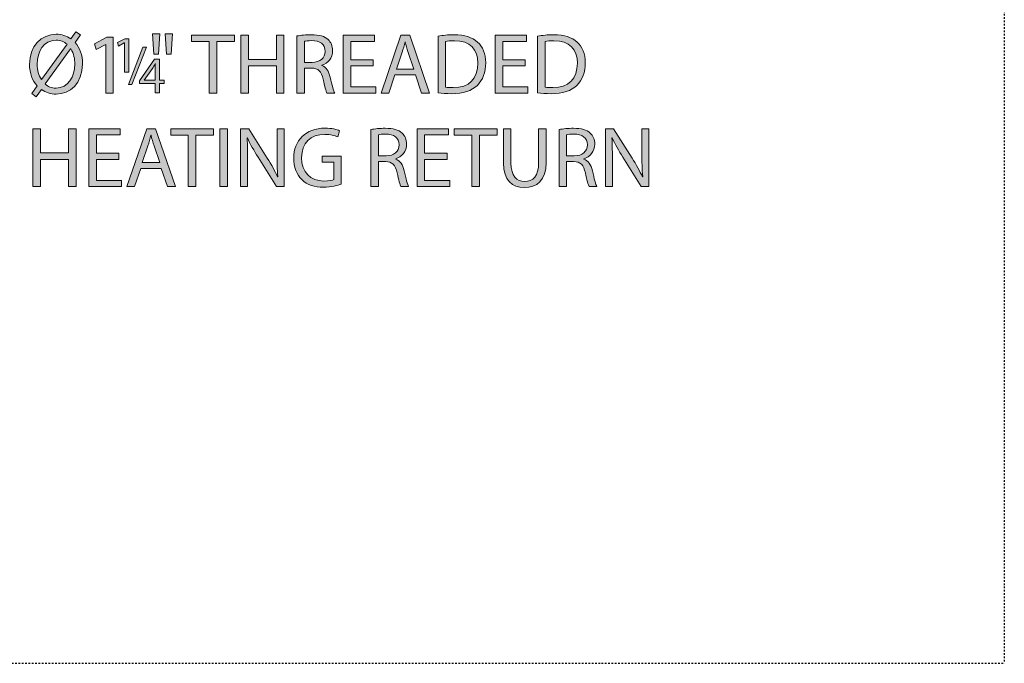
# Model space of a CAD drawing. Units: inches. Extents: x 37 to 258, y -205 to -6.
# Drawn here: x 198 to 258, y -148 to -110 of the extents above; entities that cross this region are included whole.
import ezdxf

# ---------------------------------------------------------------- set-up
doc = ezdxf.new("R2010")
doc.units = ezdxf.units.IN
doc.header["$MEASUREMENT"] = 0
doc.linetypes.add('AI-Linetype-2', pattern=[0.111396, 0.074264, -0.037132])
doc.linetypes.add('AI-Linetype-4', pattern=[0.111396, 0.074264, -0.037132])
doc.layers.add('Layer 1', color=7, linetype='Continuous')

# ---------------------------------------------------------------- blocks, each defined once
blk = doc.blocks.new('block 9')
at = {"layer": 'Layer 1', "color": 93, "linetype": 'AI-Linetype-2', "lineweight": 25, "true_color": 0x54b847}
blk.add_lwpolyline([(37.163, -148.367), (257.534, -148.367)], dxfattribs=at)
blk = doc.blocks.new('block 11')
at = {"layer": 'Layer 1', "color": 93, "linetype": 'AI-Linetype-4', "lineweight": 25, "true_color": 0x54b847}
blk.add_lwpolyline([(257.534, -31.163), (257.534, -148.367)], dxfattribs=at)
blk = doc.blocks.new('block 101')
at = {"layer": 'Layer 1', "true_color": 0x0078c1}
h = blk.add_hatch(color=144, dxfattribs=at)
h.dxf.hatch_style = 2
h.paths.add_polyline_path([(199.672, -116.256), (199.672, -117.711), (201.355, -117.711), (201.355, -116.256), (201.809, -116.256), (201.809, -119.735), (201.355, -119.735), (201.355, -118.104), (199.672, -118.104), (199.672, -119.735), (199.218, -119.735), (199.218, -116.256)])
h = blk.add_hatch(color=144, dxfattribs=at)
h.dxf.hatch_style = 2
h.paths.add_polyline_path([(204.384, -118.104), (203.036, -118.104), (203.036, -119.358), (204.544, -119.358), (204.544, -119.735), (202.582, -119.735), (202.582, -116.256), (204.466, -116.256), (204.466, -116.632), (203.036, -116.632), (203.036, -117.732), (204.384, -117.732)])
h = blk.add_hatch(color=144, dxfattribs=at)
h.dxf.hatch_style = 2
h.paths.add_polyline_path([(205.689, -118.64), (205.328, -119.735), (204.863, -119.735), (206.05, -116.256), (206.587, -116.256), (207.775, -119.735), (207.294, -119.735), (206.923, -118.64)])
edge = h.paths.add_edge_path()
edge.add_spline(control_points=[(206.835, -118.289), (206.835, -118.289), (206.489, -117.288), (206.489, -117.288), (206.412, -117.061), (206.36, -116.855), (206.309, -116.653), (206.309, -116.653), (206.298, -116.653), (206.298, -116.653), (206.246, -116.855), (206.195, -117.071), (206.123, -117.283), (206.123, -117.283), (205.782, -118.289), (205.782, -118.289), (205.782, -118.289), (206.835, -118.289), (206.835, -118.289)], knot_values=[0, 0, 0, 0, 1, 1, 1, 2, 2, 2, 3, 3, 3, 4, 4, 4, 5, 5, 5, 6, 6, 6, 6], degree=3, periodic=1)
h = blk.add_hatch(color=144, dxfattribs=at)
h.dxf.hatch_style = 2
h.paths.add_polyline_path([(208.548, -116.637), (207.49, -116.637), (207.49, -116.256), (210.066, -116.256), (210.066, -116.637), (209.002, -116.637), (209.002, -119.735), (208.548, -119.735)])
h = blk.add_hatch(color=144, dxfattribs=at)
h.dxf.hatch_style = 2
h.paths.add_polyline_path([(210.901, -116.256), (210.901, -119.735), (210.447, -119.735), (210.447, -116.256)])
h = blk.add_hatch(color=144, dxfattribs=at)
h.dxf.hatch_style = 2
edge = h.paths.add_edge_path()
edge.add_spline(control_points=[(211.685, -119.735), (211.685, -119.735), (211.685, -116.256), (211.685, -116.256), (211.685, -116.256), (212.181, -116.256), (212.181, -116.256), (212.181, -116.256), (213.291, -118.016), (213.291, -118.016), (213.544, -118.424), (213.75, -118.79), (213.91, -119.147), (213.91, -119.147), (213.926, -119.141), (213.926, -119.141), (213.884, -118.677), (213.874, -118.253), (213.874, -117.711), (213.874, -117.711), (213.874, -116.256), (213.874, -116.256), (213.874, -116.256), (214.297, -116.256), (214.297, -116.256), (214.297, -116.256), (214.297, -119.735), (214.297, -119.735), (214.297, -119.735), (213.843, -119.735), (213.843, -119.735), (213.843, -119.735), (212.738, -117.969), (212.738, -117.969), (212.496, -117.582), (212.263, -117.185), (212.093, -116.808), (212.093, -116.808), (212.078, -116.813), (212.078, -116.813), (212.104, -117.252), (212.109, -117.67), (212.109, -118.248), (212.109, -118.248), (212.109, -119.735), (212.109, -119.735), (212.109, -119.735), (211.685, -119.735), (211.685, -119.735)], knot_values=[0, 0, 0, 0, 1, 1, 1, 2, 2, 2, 3, 3, 3, 4, 4, 4, 5, 5, 5, 6, 6, 6, 7, 7, 7, 8, 8, 8, 9, 9, 9, 10, 10, 10, 11, 11, 11, 12, 12, 12, 13, 13, 13, 14, 14, 14, 15, 15, 15, 16, 16, 16, 16], degree=3, periodic=1)
h = blk.add_hatch(color=144, dxfattribs=at)
h.dxf.hatch_style = 2
edge = h.paths.add_edge_path()
edge.add_spline(control_points=[(217.734, -119.58), (217.533, -119.657), (217.13, -119.771), (216.66, -119.771), (216.134, -119.771), (215.7, -119.637), (215.359, -119.312), (215.06, -119.023), (214.874, -118.558), (214.874, -118.016), (214.874, -116.978), (215.592, -116.22), (216.759, -116.22), (217.161, -116.22), (217.481, -116.307), (217.631, -116.379), (217.631, -116.379), (217.517, -116.746), (217.517, -116.746), (217.331, -116.658), (217.099, -116.596), (216.748, -116.596), (215.901, -116.596), (215.349, -117.123), (215.349, -117.995), (215.349, -118.878), (215.876, -119.399), (216.691, -119.399), (216.986, -119.399), (217.187, -119.358), (217.29, -119.306), (217.29, -119.306), (217.29, -118.269), (217.29, -118.269), (217.29, -118.269), (216.588, -118.269), (216.588, -118.269), (216.588, -118.269), (216.588, -117.908), (216.588, -117.908), (216.588, -117.908), (217.734, -117.908), (217.734, -117.908), (217.734, -117.908), (217.734, -119.58), (217.734, -119.58)], knot_values=[0, 0, 0, 0, 1, 1, 1, 2, 2, 2, 3, 3, 3, 4, 4, 4, 5, 5, 5, 6, 6, 6, 7, 7, 7, 8, 8, 8, 9, 9, 9, 10, 10, 10, 11, 11, 11, 12, 12, 12, 13, 13, 13, 14, 14, 14, 15, 15, 15, 15], degree=3, periodic=1)
h = blk.add_hatch(color=144, dxfattribs=at)
h.dxf.hatch_style = 2
edge = h.paths.add_edge_path()
edge.add_spline(control_points=[(219.508, -116.302), (219.735, -116.261), (220.066, -116.23), (220.37, -116.23), (220.851, -116.23), (221.165, -116.323), (221.377, -116.514), (221.548, -116.669), (221.651, -116.906), (221.651, -117.18), (221.651, -117.634), (221.362, -117.938), (221, -118.062), (221, -118.062), (221, -118.078), (221, -118.078), (221.263, -118.171), (221.424, -118.419), (221.506, -118.78), (221.62, -119.265), (221.702, -119.601), (221.775, -119.735), (221.775, -119.735), (221.31, -119.735), (221.31, -119.735), (221.253, -119.632), (221.176, -119.337), (221.083, -118.904), (220.979, -118.424), (220.789, -118.243), (220.381, -118.228), (220.381, -118.228), (219.957, -118.228), (219.957, -118.228), (219.957, -118.228), (219.957, -119.735), (219.957, -119.735), (219.957, -119.735), (219.508, -119.735), (219.508, -119.735), (219.508, -119.735), (219.508, -116.302), (219.508, -116.302)], knot_values=[0, 0, 0, 0, 1, 1, 1, 2, 2, 2, 3, 3, 3, 4, 4, 4, 5, 5, 5, 6, 6, 6, 7, 7, 7, 8, 8, 8, 9, 9, 9, 10, 10, 10, 11, 11, 11, 12, 12, 12, 13, 13, 13, 14, 14, 14, 14], degree=3, periodic=1)
edge = h.paths.add_edge_path()
edge.add_spline(control_points=[(219.957, -117.887), (219.957, -117.887), (220.417, -117.887), (220.417, -117.887), (220.897, -117.887), (221.202, -117.623), (221.202, -117.226), (221.202, -116.777), (220.876, -116.581), (220.401, -116.581), (220.185, -116.581), (220.035, -116.596), (219.957, -116.617), (219.957, -116.617), (219.957, -117.887), (219.957, -117.887)], knot_values=[0, 0, 0, 0, 1, 1, 1, 2, 2, 2, 3, 3, 3, 4, 4, 4, 5, 5, 5, 5], degree=3, periodic=1)
h = blk.add_hatch(color=144, dxfattribs=at)
h.dxf.hatch_style = 2
h.paths.add_polyline_path([(224.081, -118.104), (222.734, -118.104), (222.734, -119.358), (224.241, -119.358), (224.241, -119.735), (222.28, -119.735), (222.28, -116.256), (224.164, -116.256), (224.164, -116.632), (222.734, -116.632), (222.734, -117.732), (224.081, -117.732)])
h = blk.add_hatch(color=144, dxfattribs=at)
h.dxf.hatch_style = 2
h.paths.add_polyline_path([(225.567, -116.637), (224.509, -116.637), (224.509, -116.256), (227.085, -116.256), (227.085, -116.637), (226.021, -116.637), (226.021, -119.735), (225.567, -119.735)])
h = blk.add_hatch(color=144, dxfattribs=at)
h.dxf.hatch_style = 2
edge = h.paths.add_edge_path()
edge.add_spline(control_points=[(227.92, -116.256), (227.92, -116.256), (227.92, -118.32), (227.92, -118.32), (227.92, -119.095), (228.265, -119.425), (228.73, -119.425), (229.241, -119.425), (229.577, -119.085), (229.577, -118.32), (229.577, -118.32), (229.577, -116.256), (229.577, -116.256), (229.577, -116.256), (230.031, -116.256), (230.031, -116.256), (230.031, -116.256), (230.031, -118.289), (230.031, -118.289), (230.031, -119.358), (229.469, -119.792), (228.715, -119.792), (228.002, -119.792), (227.466, -119.389), (227.466, -118.305), (227.466, -118.305), (227.466, -116.256), (227.466, -116.256), (227.466, -116.256), (227.92, -116.256), (227.92, -116.256)], knot_values=[0, 0, 0, 0, 1, 1, 1, 2, 2, 2, 3, 3, 3, 4, 4, 4, 5, 5, 5, 6, 6, 6, 7, 7, 7, 8, 8, 8, 9, 9, 9, 10, 10, 10, 10], degree=3, periodic=1)
h = blk.add_hatch(color=144, dxfattribs=at)
h.dxf.hatch_style = 2
edge = h.paths.add_edge_path()
edge.add_spline(control_points=[(230.809, -116.302), (231.036, -116.261), (231.367, -116.23), (231.671, -116.23), (232.152, -116.23), (232.466, -116.323), (232.678, -116.514), (232.848, -116.669), (232.952, -116.906), (232.952, -117.18), (232.952, -117.634), (232.662, -117.938), (232.301, -118.062), (232.301, -118.062), (232.301, -118.078), (232.301, -118.078), (232.565, -118.171), (232.724, -118.419), (232.807, -118.78), (232.92, -119.265), (233.003, -119.601), (233.076, -119.735), (233.076, -119.735), (232.611, -119.735), (232.611, -119.735), (232.554, -119.632), (232.477, -119.337), (232.384, -118.904), (232.28, -118.424), (232.09, -118.243), (231.682, -118.228), (231.682, -118.228), (231.258, -118.228), (231.258, -118.228), (231.258, -118.228), (231.258, -119.735), (231.258, -119.735), (231.258, -119.735), (230.809, -119.735), (230.809, -119.735), (230.809, -119.735), (230.809, -116.302), (230.809, -116.302)], knot_values=[0, 0, 0, 0, 1, 1, 1, 2, 2, 2, 3, 3, 3, 4, 4, 4, 5, 5, 5, 6, 6, 6, 7, 7, 7, 8, 8, 8, 9, 9, 9, 10, 10, 10, 11, 11, 11, 12, 12, 12, 13, 13, 13, 14, 14, 14, 14], degree=3, periodic=1)
edge = h.paths.add_edge_path()
edge.add_spline(control_points=[(231.258, -117.887), (231.258, -117.887), (231.718, -117.887), (231.718, -117.887), (232.198, -117.887), (232.503, -117.623), (232.503, -117.226), (232.503, -116.777), (232.177, -116.581), (231.702, -116.581), (231.486, -116.581), (231.336, -116.596), (231.258, -116.617), (231.258, -116.617), (231.258, -117.887), (231.258, -117.887)], knot_values=[0, 0, 0, 0, 1, 1, 1, 2, 2, 2, 3, 3, 3, 4, 4, 4, 5, 5, 5, 5], degree=3, periodic=1)
h = blk.add_hatch(color=144, dxfattribs=at)
h.dxf.hatch_style = 2
edge = h.paths.add_edge_path()
edge.add_spline(control_points=[(233.586, -119.735), (233.586, -119.735), (233.586, -116.256), (233.586, -116.256), (233.586, -116.256), (234.081, -116.256), (234.081, -116.256), (234.081, -116.256), (235.191, -118.016), (235.191, -118.016), (235.444, -118.424), (235.651, -118.79), (235.811, -119.147), (235.811, -119.147), (235.826, -119.141), (235.826, -119.141), (235.785, -118.677), (235.774, -118.253), (235.774, -117.711), (235.774, -117.711), (235.774, -116.256), (235.774, -116.256), (235.774, -116.256), (236.198, -116.256), (236.198, -116.256), (236.198, -116.256), (236.198, -119.735), (236.198, -119.735), (236.198, -119.735), (235.743, -119.735), (235.743, -119.735), (235.743, -119.735), (234.639, -117.969), (234.639, -117.969), (234.396, -117.582), (234.164, -117.185), (233.994, -116.808), (233.994, -116.808), (233.978, -116.813), (233.978, -116.813), (234.004, -117.252), (234.009, -117.67), (234.009, -118.248), (234.009, -118.248), (234.009, -119.735), (234.009, -119.735), (234.009, -119.735), (233.586, -119.735), (233.586, -119.735)], knot_values=[0, 0, 0, 0, 1, 1, 1, 2, 2, 2, 3, 3, 3, 4, 4, 4, 5, 5, 5, 6, 6, 6, 7, 7, 7, 8, 8, 8, 9, 9, 9, 10, 10, 10, 11, 11, 11, 12, 12, 12, 13, 13, 13, 14, 14, 14, 15, 15, 15, 16, 16, 16, 16], degree=3, periodic=1)
at = {"layer": 'Layer 1', "lineweight": 0}
for points in [[(199.672, -116.256), (199.672, -117.711), (201.355, -117.711), (201.355, -116.256), (201.809, -116.256), (201.809, -119.735), (201.355, -119.735), (201.355, -118.104), (199.672, -118.104), (199.672, -119.735), (199.218, -119.735), (199.218, -116.256), (199.672, -116.256)], [(204.384, -118.104), (203.036, -118.104), (203.036, -119.358), (204.544, -119.358), (204.544, -119.735), (202.582, -119.735), (202.582, -116.256), (204.466, -116.256), (204.466, -116.632), (203.036, -116.632), (203.036, -117.732), (204.384, -117.732), (204.384, -118.104)], [(205.689, -118.64), (205.328, -119.735), (204.863, -119.735), (206.05, -116.256), (206.587, -116.256), (207.775, -119.735), (207.294, -119.735), (206.923, -118.64), (205.689, -118.64)], [(208.548, -116.637), (207.49, -116.637), (207.49, -116.256), (210.066, -116.256), (210.066, -116.637), (209.002, -116.637), (209.002, -119.735), (208.548, -119.735), (208.548, -116.637)], [(210.901, -116.256), (210.901, -119.735), (210.447, -119.735), (210.447, -116.256), (210.901, -116.256)], [(224.081, -118.104), (222.734, -118.104), (222.734, -119.358), (224.241, -119.358), (224.241, -119.735), (222.28, -119.735), (222.28, -116.256), (224.164, -116.256), (224.164, -116.632), (222.734, -116.632), (222.734, -117.732), (224.081, -117.732), (224.081, -118.104)], [(225.567, -116.637), (224.509, -116.637), (224.509, -116.256), (227.085, -116.256), (227.085, -116.637), (226.021, -116.637), (226.021, -119.735), (225.567, -119.735), (225.567, -116.637)]]:
    blk.add_lwpolyline(points, dxfattribs=at)
for points, knots in [([(211.685, -119.735), (211.685, -119.735), (211.685, -116.256), (211.685, -116.256), (211.685, -116.256), (212.181, -116.256), (212.181, -116.256), (212.181, -116.256), (213.291, -118.016), (213.291, -118.016), (213.544, -118.424), (213.75, -118.79), (213.91, -119.147), (213.91, -119.147), (213.926, -119.141), (213.926, -119.141), (213.884, -118.677), (213.874, -118.253), (213.874, -117.711), (213.874, -117.711), (213.874, -116.256), (213.874, -116.256), (213.874, -116.256), (214.297, -116.256), (214.297, -116.256), (214.297, -116.256), (214.297, -119.735), (214.297, -119.735), (214.297, -119.735), (213.843, -119.735), (213.843, -119.735), (213.843, -119.735), (212.738, -117.969), (212.738, -117.969), (212.496, -117.582), (212.263, -117.185), (212.093, -116.808), (212.093, -116.808), (212.078, -116.813), (212.078, -116.813), (212.104, -117.252), (212.109, -117.67), (212.109, -118.248), (212.109, -118.248), (212.109, -119.735), (212.109, -119.735), (212.109, -119.735), (211.685, -119.735), (211.685, -119.735)], [0, 0, 0, 0, 1, 1, 1, 2, 2, 2, 3, 3, 3, 4, 4, 4, 5, 5, 5, 6, 6, 6, 7, 7, 7, 8, 8, 8, 9, 9, 9, 10, 10, 10, 11, 11, 11, 12, 12, 12, 13, 13, 13, 14, 14, 14, 15, 15, 15, 16, 16, 16, 16]), ([(217.734, -119.58), (217.533, -119.657), (217.13, -119.771), (216.66, -119.771), (216.134, -119.771), (215.7, -119.637), (215.359, -119.312), (215.06, -119.023), (214.874, -118.558), (214.874, -118.016), (214.874, -116.978), (215.592, -116.22), (216.759, -116.22), (217.161, -116.22), (217.481, -116.307), (217.631, -116.379), (217.631, -116.379), (217.517, -116.746), (217.517, -116.746), (217.331, -116.658), (217.099, -116.596), (216.748, -116.596), (215.901, -116.596), (215.349, -117.123), (215.349, -117.995), (215.349, -118.878), (215.876, -119.399), (216.691, -119.399), (216.986, -119.399), (217.187, -119.358), (217.29, -119.306), (217.29, -119.306), (217.29, -118.269), (217.29, -118.269), (217.29, -118.269), (216.588, -118.269), (216.588, -118.269), (216.588, -118.269), (216.588, -117.908), (216.588, -117.908), (216.588, -117.908), (217.734, -117.908), (217.734, -117.908), (217.734, -117.908), (217.734, -119.58), (217.734, -119.58)], [0, 0, 0, 0, 1, 1, 1, 2, 2, 2, 3, 3, 3, 4, 4, 4, 5, 5, 5, 6, 6, 6, 7, 7, 7, 8, 8, 8, 9, 9, 9, 10, 10, 10, 11, 11, 11, 12, 12, 12, 13, 13, 13, 14, 14, 14, 15, 15, 15, 15]), ([(219.508, -116.302), (219.735, -116.261), (220.066, -116.23), (220.37, -116.23), (220.851, -116.23), (221.165, -116.323), (221.377, -116.514), (221.548, -116.669), (221.651, -116.906), (221.651, -117.18), (221.651, -117.634), (221.362, -117.938), (221, -118.062), (221, -118.062), (221, -118.078), (221, -118.078), (221.263, -118.171), (221.424, -118.419), (221.506, -118.78), (221.62, -119.265), (221.702, -119.601), (221.775, -119.735), (221.775, -119.735), (221.31, -119.735), (221.31, -119.735), (221.253, -119.632), (221.176, -119.337), (221.083, -118.904), (220.979, -118.424), (220.789, -118.243), (220.381, -118.228), (220.381, -118.228), (219.957, -118.228), (219.957, -118.228), (219.957, -118.228), (219.957, -119.735), (219.957, -119.735), (219.957, -119.735), (219.508, -119.735), (219.508, -119.735), (219.508, -119.735), (219.508, -116.302), (219.508, -116.302)], [0, 0, 0, 0, 1, 1, 1, 2, 2, 2, 3, 3, 3, 4, 4, 4, 5, 5, 5, 6, 6, 6, 7, 7, 7, 8, 8, 8, 9, 9, 9, 10, 10, 10, 11, 11, 11, 12, 12, 12, 13, 13, 13, 14, 14, 14, 14]), ([(227.92, -116.256), (227.92, -116.256), (227.92, -118.32), (227.92, -118.32), (227.92, -119.095), (228.265, -119.425), (228.73, -119.425), (229.241, -119.425), (229.577, -119.085), (229.577, -118.32), (229.577, -118.32), (229.577, -116.256), (229.577, -116.256), (229.577, -116.256), (230.031, -116.256), (230.031, -116.256), (230.031, -116.256), (230.031, -118.289), (230.031, -118.289), (230.031, -119.358), (229.469, -119.792), (228.715, -119.792), (228.002, -119.792), (227.466, -119.389), (227.466, -118.305), (227.466, -118.305), (227.466, -116.256), (227.466, -116.256), (227.466, -116.256), (227.92, -116.256), (227.92, -116.256)], [0, 0, 0, 0, 1, 1, 1, 2, 2, 2, 3, 3, 3, 4, 4, 4, 5, 5, 5, 6, 6, 6, 7, 7, 7, 8, 8, 8, 9, 9, 9, 10, 10, 10, 10]), ([(230.809, -116.302), (231.036, -116.261), (231.367, -116.23), (231.671, -116.23), (232.152, -116.23), (232.466, -116.323), (232.678, -116.514), (232.848, -116.669), (232.952, -116.906), (232.952, -117.18), (232.952, -117.634), (232.662, -117.938), (232.301, -118.062), (232.301, -118.062), (232.301, -118.078), (232.301, -118.078), (232.565, -118.171), (232.724, -118.419), (232.807, -118.78), (232.92, -119.265), (233.003, -119.601), (233.076, -119.735), (233.076, -119.735), (232.611, -119.735), (232.611, -119.735), (232.554, -119.632), (232.477, -119.337), (232.384, -118.904), (232.28, -118.424), (232.09, -118.243), (231.682, -118.228), (231.682, -118.228), (231.258, -118.228), (231.258, -118.228), (231.258, -118.228), (231.258, -119.735), (231.258, -119.735), (231.258, -119.735), (230.809, -119.735), (230.809, -119.735), (230.809, -119.735), (230.809, -116.302), (230.809, -116.302)], [0, 0, 0, 0, 1, 1, 1, 2, 2, 2, 3, 3, 3, 4, 4, 4, 5, 5, 5, 6, 6, 6, 7, 7, 7, 8, 8, 8, 9, 9, 9, 10, 10, 10, 11, 11, 11, 12, 12, 12, 13, 13, 13, 14, 14, 14, 14]), ([(233.586, -119.735), (233.586, -119.735), (233.586, -116.256), (233.586, -116.256), (233.586, -116.256), (234.081, -116.256), (234.081, -116.256), (234.081, -116.256), (235.191, -118.016), (235.191, -118.016), (235.444, -118.424), (235.651, -118.79), (235.811, -119.147), (235.811, -119.147), (235.826, -119.141), (235.826, -119.141), (235.785, -118.677), (235.774, -118.253), (235.774, -117.711), (235.774, -117.711), (235.774, -116.256), (235.774, -116.256), (235.774, -116.256), (236.198, -116.256), (236.198, -116.256), (236.198, -116.256), (236.198, -119.735), (236.198, -119.735), (236.198, -119.735), (235.743, -119.735), (235.743, -119.735), (235.743, -119.735), (234.639, -117.969), (234.639, -117.969), (234.396, -117.582), (234.164, -117.185), (233.994, -116.808), (233.994, -116.808), (233.978, -116.813), (233.978, -116.813), (234.004, -117.252), (234.009, -117.67), (234.009, -118.248), (234.009, -118.248), (234.009, -119.735), (234.009, -119.735), (234.009, -119.735), (233.586, -119.735), (233.586, -119.735)], [0, 0, 0, 0, 1, 1, 1, 2, 2, 2, 3, 3, 3, 4, 4, 4, 5, 5, 5, 6, 6, 6, 7, 7, 7, 8, 8, 8, 9, 9, 9, 10, 10, 10, 11, 11, 11, 12, 12, 12, 13, 13, 13, 14, 14, 14, 15, 15, 15, 16, 16, 16, 16]), ([(206.835, -118.289), (206.835, -118.289), (206.489, -117.288), (206.489, -117.288), (206.412, -117.061), (206.36, -116.855), (206.309, -116.653), (206.309, -116.653), (206.298, -116.653), (206.298, -116.653), (206.246, -116.855), (206.195, -117.071), (206.123, -117.283), (206.123, -117.283), (205.782, -118.289), (205.782, -118.289), (205.782, -118.289), (206.835, -118.289), (206.835, -118.289)], [0, 0, 0, 0, 1, 1, 1, 2, 2, 2, 3, 3, 3, 4, 4, 4, 5, 5, 5, 6, 6, 6, 6]), ([(219.957, -117.887), (219.957, -117.887), (220.417, -117.887), (220.417, -117.887), (220.897, -117.887), (221.202, -117.623), (221.202, -117.226), (221.202, -116.777), (220.876, -116.581), (220.401, -116.581), (220.185, -116.581), (220.035, -116.596), (219.957, -116.617), (219.957, -116.617), (219.957, -117.887), (219.957, -117.887)], [0, 0, 0, 0, 1, 1, 1, 2, 2, 2, 3, 3, 3, 4, 4, 4, 5, 5, 5, 5]), ([(231.258, -117.887), (231.258, -117.887), (231.718, -117.887), (231.718, -117.887), (232.198, -117.887), (232.503, -117.623), (232.503, -117.226), (232.503, -116.777), (232.177, -116.581), (231.702, -116.581), (231.486, -116.581), (231.336, -116.596), (231.258, -116.617), (231.258, -116.617), (231.258, -117.887), (231.258, -117.887)], [0, 0, 0, 0, 1, 1, 1, 2, 2, 2, 3, 3, 3, 4, 4, 4, 5, 5, 5, 5])]:
    blk.add_open_spline(points, degree=3, knots=knots, dxfattribs=at)
blk = doc.blocks.new('block 100')
at = {"layer": 'Layer 1'}
blk.add_blockref('block 101', (0, 0), dxfattribs=at)
blk = doc.blocks.new('block 103')
at = {"layer": 'Layer 1', "true_color": 0x0078c1}
h = blk.add_hatch(color=144, dxfattribs=at)
h.dxf.hatch_style = 2
edge = h.paths.add_edge_path()
edge.add_spline(control_points=[(199.156, -114.136), (199.156, -114.136), (199.476, -113.687), (199.476, -113.687), (199.187, -113.372), (199.016, -112.918), (199.016, -112.396), (199.016, -111.297), (199.708, -110.579), (200.622, -110.579), (200.942, -110.579), (201.241, -110.672), (201.489, -110.858), (201.489, -110.858), (201.794, -110.44), (201.794, -110.44), (201.794, -110.44), (202.067, -110.626), (202.067, -110.626), (202.067, -110.626), (201.747, -111.07), (201.747, -111.07), (202.036, -111.384), (202.196, -111.839), (202.196, -112.35), (202.196, -113.563), (201.448, -114.177), (200.612, -114.177), (200.286, -114.177), (199.982, -114.079), (199.734, -113.899), (199.734, -113.899), (199.409, -114.342), (199.409, -114.342), (199.409, -114.342), (199.156, -114.136), (199.156, -114.136)], knot_values=[0, 0, 0, 0, 1, 1, 1, 2, 2, 2, 3, 3, 3, 4, 4, 4, 5, 5, 5, 6, 6, 6, 7, 7, 7, 8, 8, 8, 9, 9, 9, 10, 10, 10, 11, 11, 11, 12, 12, 12, 12], degree=3, periodic=1)
edge = h.paths.add_edge_path()
edge.add_spline(control_points=[(201.267, -111.183), (201.092, -111.033), (200.875, -110.941), (200.612, -110.941), (199.858, -110.941), (199.476, -111.643), (199.476, -112.376), (199.476, -112.763), (199.574, -113.042), (199.729, -113.31), (199.729, -113.31), (199.739, -113.305), (199.739, -113.305), (199.739, -113.305), (201.267, -111.183), (201.267, -111.183)], knot_values=[0, 0, 0, 0, 1, 1, 1, 2, 2, 2, 3, 3, 3, 4, 4, 4, 5, 5, 5, 5], degree=3, periodic=1)
edge = h.paths.add_edge_path()
edge.add_spline(control_points=[(199.956, -113.568), (200.126, -113.728), (200.322, -113.816), (200.607, -113.816), (201.329, -113.816), (201.737, -113.145), (201.737, -112.365), (201.737, -112.066), (201.675, -111.756), (201.494, -111.457), (201.494, -111.457), (201.479, -111.457), (201.479, -111.457), (201.479, -111.457), (199.956, -113.568), (199.956, -113.568)], knot_values=[0, 0, 0, 0, 1, 1, 1, 2, 2, 2, 3, 3, 3, 4, 4, 4, 5, 5, 5, 5], degree=3, periodic=1)
h = blk.add_hatch(color=144, dxfattribs=at)
h.dxf.hatch_style = 2
h.paths.add_polyline_path([(203.604, -111.188), (203.594, -111.188), (203.011, -111.503), (202.923, -111.157), (203.656, -110.765), (204.043, -110.765), (204.043, -114.121), (203.604, -114.121)])
h = blk.add_hatch(color=144, dxfattribs=at)
h.dxf.hatch_style = 2
h.paths.add_polyline_path([(206.84, -110.548), (206.752, -111.787), (206.473, -111.787), (206.391, -110.548)])
h.paths.add_polyline_path([(207.609, -110.548), (207.521, -111.787), (207.248, -111.787), (207.16, -110.548)])
h = blk.add_hatch(color=144, dxfattribs=at)
h.dxf.hatch_style = 2
h.paths.add_polyline_path([(209.802, -111.023), (208.744, -111.023), (208.744, -110.641), (211.319, -110.641), (211.319, -111.023), (210.256, -111.023), (210.256, -114.121), (209.802, -114.121)])
h = blk.add_hatch(color=144, dxfattribs=at)
h.dxf.hatch_style = 2
h.paths.add_polyline_path([(212.155, -110.641), (212.155, -112.097), (213.838, -112.097), (213.838, -110.641), (214.292, -110.641), (214.292, -114.121), (213.838, -114.121), (213.838, -112.489), (212.155, -112.489), (212.155, -114.121), (211.701, -114.121), (211.701, -110.641)])
h = blk.add_hatch(color=144, dxfattribs=at)
h.dxf.hatch_style = 2
edge = h.paths.add_edge_path()
edge.add_spline(control_points=[(215.07, -110.687), (215.297, -110.646), (215.628, -110.615), (215.932, -110.615), (216.413, -110.615), (216.728, -110.708), (216.939, -110.899), (217.11, -111.054), (217.213, -111.292), (217.213, -111.565), (217.213, -112.019), (216.924, -112.324), (216.562, -112.448), (216.562, -112.448), (216.562, -112.463), (216.562, -112.463), (216.825, -112.556), (216.986, -112.804), (217.068, -113.166), (217.182, -113.651), (217.264, -113.986), (217.337, -114.121), (217.337, -114.121), (216.872, -114.121), (216.872, -114.121), (216.815, -114.017), (216.738, -113.723), (216.645, -113.29), (216.541, -112.809), (216.351, -112.629), (215.943, -112.613), (215.943, -112.613), (215.519, -112.613), (215.519, -112.613), (215.519, -112.613), (215.519, -114.121), (215.519, -114.121), (215.519, -114.121), (215.07, -114.121), (215.07, -114.121), (215.07, -114.121), (215.07, -110.687), (215.07, -110.687)], knot_values=[0, 0, 0, 0, 1, 1, 1, 2, 2, 2, 3, 3, 3, 4, 4, 4, 5, 5, 5, 6, 6, 6, 7, 7, 7, 8, 8, 8, 9, 9, 9, 10, 10, 10, 11, 11, 11, 12, 12, 12, 13, 13, 13, 14, 14, 14, 14], degree=3, periodic=1)
edge = h.paths.add_edge_path()
edge.add_spline(control_points=[(215.519, -112.273), (215.519, -112.273), (215.979, -112.273), (215.979, -112.273), (216.459, -112.273), (216.764, -112.009), (216.764, -111.612), (216.764, -111.163), (216.438, -110.967), (215.963, -110.967), (215.747, -110.967), (215.597, -110.982), (215.519, -111.002), (215.519, -111.002), (215.519, -112.273), (215.519, -112.273)], knot_values=[0, 0, 0, 0, 1, 1, 1, 2, 2, 2, 3, 3, 3, 4, 4, 4, 5, 5, 5, 5], degree=3, periodic=1)
h = blk.add_hatch(color=144, dxfattribs=at)
h.dxf.hatch_style = 2
h.paths.add_polyline_path([(219.643, -112.489), (218.296, -112.489), (218.296, -113.744), (219.803, -113.744), (219.803, -114.121), (217.842, -114.121), (217.842, -110.641), (219.726, -110.641), (219.726, -111.018), (218.296, -111.018), (218.296, -112.118), (219.643, -112.118)])
h = blk.add_hatch(color=144, dxfattribs=at)
h.dxf.hatch_style = 2
h.paths.add_polyline_path([(220.948, -113.026), (220.587, -114.121), (220.122, -114.121), (221.309, -110.641), (221.846, -110.641), (223.034, -114.121), (222.554, -114.121), (222.182, -113.026)])
edge = h.paths.add_edge_path()
edge.add_spline(control_points=[(222.094, -112.675), (222.094, -112.675), (221.748, -111.673), (221.748, -111.673), (221.671, -111.446), (221.619, -111.24), (221.568, -111.039), (221.568, -111.039), (221.557, -111.039), (221.557, -111.039), (221.506, -111.24), (221.454, -111.457), (221.382, -111.668), (221.382, -111.668), (221.041, -112.675), (221.041, -112.675), (221.041, -112.675), (222.094, -112.675), (222.094, -112.675)], knot_values=[0, 0, 0, 0, 1, 1, 1, 2, 2, 2, 3, 3, 3, 4, 4, 4, 5, 5, 5, 6, 6, 6, 6], degree=3, periodic=1)
h = blk.add_hatch(color=144, dxfattribs=at)
h.dxf.hatch_style = 2
edge = h.paths.add_edge_path()
edge.add_spline(control_points=[(223.544, -110.693), (223.817, -110.646), (224.142, -110.615), (224.499, -110.615), (225.144, -110.615), (225.603, -110.77), (225.908, -111.049), (226.223, -111.333), (226.403, -111.735), (226.403, -112.298), (226.403, -112.866), (226.223, -113.331), (225.903, -113.651), (225.572, -113.976), (225.035, -114.152), (224.359, -114.152), (224.034, -114.152), (223.771, -114.136), (223.544, -114.11), (223.544, -114.11), (223.544, -110.693), (223.544, -110.693)], knot_values=[0, 0, 0, 0, 1, 1, 1, 2, 2, 2, 3, 3, 3, 4, 4, 4, 5, 5, 5, 6, 6, 6, 7, 7, 7, 7], degree=3, periodic=1)
edge = h.paths.add_edge_path()
edge.add_spline(control_points=[(223.993, -113.769), (224.106, -113.785), (224.272, -113.79), (224.447, -113.79), (225.412, -113.79), (225.929, -113.253), (225.929, -112.314), (225.934, -111.493), (225.469, -110.972), (224.519, -110.972), (224.287, -110.972), (224.111, -110.992), (223.993, -111.018), (223.993, -111.018), (223.993, -113.769), (223.993, -113.769)], knot_values=[0, 0, 0, 0, 1, 1, 1, 2, 2, 2, 3, 3, 3, 4, 4, 4, 5, 5, 5, 5], degree=3, periodic=1)
h = blk.add_hatch(color=144, dxfattribs=at)
h.dxf.hatch_style = 2
h.paths.add_polyline_path([(228.777, -112.489), (227.429, -112.489), (227.429, -113.744), (228.937, -113.744), (228.937, -114.121), (226.975, -114.121), (226.975, -110.641), (228.859, -110.641), (228.859, -111.018), (227.429, -111.018), (227.429, -112.118), (228.777, -112.118)])
h = blk.add_hatch(color=144, dxfattribs=at)
h.dxf.hatch_style = 2
edge = h.paths.add_edge_path()
edge.add_spline(control_points=[(229.519, -110.693), (229.793, -110.646), (230.118, -110.615), (230.474, -110.615), (231.12, -110.615), (231.579, -110.77), (231.884, -111.049), (232.199, -111.333), (232.379, -111.735), (232.379, -112.298), (232.379, -112.866), (232.199, -113.331), (231.879, -113.651), (231.548, -113.976), (231.011, -114.152), (230.335, -114.152), (230.01, -114.152), (229.747, -114.136), (229.519, -114.11), (229.519, -114.11), (229.519, -110.693), (229.519, -110.693)], knot_values=[0, 0, 0, 0, 1, 1, 1, 2, 2, 2, 3, 3, 3, 4, 4, 4, 5, 5, 5, 6, 6, 6, 7, 7, 7, 7], degree=3, periodic=1)
edge = h.paths.add_edge_path()
edge.add_spline(control_points=[(229.968, -113.769), (230.082, -113.785), (230.247, -113.79), (230.423, -113.79), (231.388, -113.79), (231.905, -113.253), (231.905, -112.314), (231.91, -111.493), (231.445, -110.972), (230.495, -110.972), (230.263, -110.972), (230.087, -110.992), (229.968, -111.018), (229.968, -111.018), (229.968, -113.769), (229.968, -113.769)], knot_values=[0, 0, 0, 0, 1, 1, 1, 2, 2, 2, 3, 3, 3, 4, 4, 4, 5, 5, 5, 5], degree=3, periodic=1)
at = {"layer": 'Layer 1', "lineweight": 0}
for points in [[(203.604, -111.188), (203.594, -111.188), (203.011, -111.503), (202.923, -111.157), (203.656, -110.765), (204.043, -110.765), (204.043, -114.121), (203.604, -114.121), (203.604, -111.188)], [(206.84, -110.548), (206.752, -111.787), (206.473, -111.787), (206.391, -110.548), (206.84, -110.548)], [(207.609, -110.548), (207.521, -111.787), (207.248, -111.787), (207.16, -110.548), (207.609, -110.548)], [(209.802, -111.023), (208.744, -111.023), (208.744, -110.641), (211.319, -110.641), (211.319, -111.023), (210.256, -111.023), (210.256, -114.121), (209.802, -114.121), (209.802, -111.023)], [(212.155, -110.641), (212.155, -112.097), (213.838, -112.097), (213.838, -110.641), (214.292, -110.641), (214.292, -114.121), (213.838, -114.121), (213.838, -112.489), (212.155, -112.489), (212.155, -114.121), (211.701, -114.121), (211.701, -110.641), (212.155, -110.641)], [(219.643, -112.489), (218.296, -112.489), (218.296, -113.744), (219.803, -113.744), (219.803, -114.121), (217.842, -114.121), (217.842, -110.641), (219.726, -110.641), (219.726, -111.018), (218.296, -111.018), (218.296, -112.118), (219.643, -112.118), (219.643, -112.489)], [(220.948, -113.026), (220.587, -114.121), (220.122, -114.121), (221.309, -110.641), (221.846, -110.641), (223.034, -114.121), (222.554, -114.121), (222.182, -113.026), (220.948, -113.026)], [(228.777, -112.489), (227.429, -112.489), (227.429, -113.744), (228.937, -113.744), (228.937, -114.121), (226.975, -114.121), (226.975, -110.641), (228.859, -110.641), (228.859, -111.018), (227.429, -111.018), (227.429, -112.118), (228.777, -112.118), (228.777, -112.489)]]:
    blk.add_lwpolyline(points, dxfattribs=at)
for points, knots in [([(199.156, -114.136), (199.156, -114.136), (199.476, -113.687), (199.476, -113.687), (199.187, -113.372), (199.016, -112.918), (199.016, -112.396), (199.016, -111.297), (199.708, -110.579), (200.622, -110.579), (200.942, -110.579), (201.241, -110.672), (201.489, -110.858), (201.489, -110.858), (201.794, -110.44), (201.794, -110.44), (201.794, -110.44), (202.067, -110.626), (202.067, -110.626), (202.067, -110.626), (201.747, -111.07), (201.747, -111.07), (202.036, -111.384), (202.196, -111.839), (202.196, -112.35), (202.196, -113.563), (201.448, -114.177), (200.612, -114.177), (200.286, -114.177), (199.982, -114.079), (199.734, -113.899), (199.734, -113.899), (199.409, -114.342), (199.409, -114.342), (199.409, -114.342), (199.156, -114.136), (199.156, -114.136)], [0, 0, 0, 0, 1, 1, 1, 2, 2, 2, 3, 3, 3, 4, 4, 4, 5, 5, 5, 6, 6, 6, 7, 7, 7, 8, 8, 8, 9, 9, 9, 10, 10, 10, 11, 11, 11, 12, 12, 12, 12]), ([(201.267, -111.183), (201.092, -111.033), (200.875, -110.941), (200.612, -110.941), (199.858, -110.941), (199.476, -111.643), (199.476, -112.376), (199.476, -112.763), (199.574, -113.042), (199.729, -113.31), (199.729, -113.31), (199.739, -113.305), (199.739, -113.305), (199.739, -113.305), (201.267, -111.183), (201.267, -111.183)], [0, 0, 0, 0, 1, 1, 1, 2, 2, 2, 3, 3, 3, 4, 4, 4, 5, 5, 5, 5]), ([(215.07, -110.687), (215.297, -110.646), (215.628, -110.615), (215.932, -110.615), (216.413, -110.615), (216.728, -110.708), (216.939, -110.899), (217.11, -111.054), (217.213, -111.292), (217.213, -111.565), (217.213, -112.019), (216.924, -112.324), (216.562, -112.448), (216.562, -112.448), (216.562, -112.463), (216.562, -112.463), (216.825, -112.556), (216.986, -112.804), (217.068, -113.166), (217.182, -113.651), (217.264, -113.986), (217.337, -114.121), (217.337, -114.121), (216.872, -114.121), (216.872, -114.121), (216.815, -114.017), (216.738, -113.723), (216.645, -113.29), (216.541, -112.809), (216.351, -112.629), (215.943, -112.613), (215.943, -112.613), (215.519, -112.613), (215.519, -112.613), (215.519, -112.613), (215.519, -114.121), (215.519, -114.121), (215.519, -114.121), (215.07, -114.121), (215.07, -114.121), (215.07, -114.121), (215.07, -110.687), (215.07, -110.687)], [0, 0, 0, 0, 1, 1, 1, 2, 2, 2, 3, 3, 3, 4, 4, 4, 5, 5, 5, 6, 6, 6, 7, 7, 7, 8, 8, 8, 9, 9, 9, 10, 10, 10, 11, 11, 11, 12, 12, 12, 13, 13, 13, 14, 14, 14, 14]), ([(215.519, -112.273), (215.519, -112.273), (215.979, -112.273), (215.979, -112.273), (216.459, -112.273), (216.764, -112.009), (216.764, -111.612), (216.764, -111.163), (216.438, -110.967), (215.963, -110.967), (215.747, -110.967), (215.597, -110.982), (215.519, -111.002), (215.519, -111.002), (215.519, -112.273), (215.519, -112.273)], [0, 0, 0, 0, 1, 1, 1, 2, 2, 2, 3, 3, 3, 4, 4, 4, 5, 5, 5, 5]), ([(222.094, -112.675), (222.094, -112.675), (221.748, -111.673), (221.748, -111.673), (221.671, -111.446), (221.619, -111.24), (221.568, -111.039), (221.568, -111.039), (221.557, -111.039), (221.557, -111.039), (221.506, -111.24), (221.454, -111.457), (221.382, -111.668), (221.382, -111.668), (221.041, -112.675), (221.041, -112.675), (221.041, -112.675), (222.094, -112.675), (222.094, -112.675)], [0, 0, 0, 0, 1, 1, 1, 2, 2, 2, 3, 3, 3, 4, 4, 4, 5, 5, 5, 6, 6, 6, 6]), ([(223.544, -110.693), (223.817, -110.646), (224.142, -110.615), (224.499, -110.615), (225.144, -110.615), (225.603, -110.77), (225.908, -111.049), (226.223, -111.333), (226.403, -111.735), (226.403, -112.298), (226.403, -112.866), (226.223, -113.331), (225.903, -113.651), (225.572, -113.976), (225.035, -114.152), (224.359, -114.152), (224.034, -114.152), (223.771, -114.136), (223.544, -114.11), (223.544, -114.11), (223.544, -110.693), (223.544, -110.693)], [0, 0, 0, 0, 1, 1, 1, 2, 2, 2, 3, 3, 3, 4, 4, 4, 5, 5, 5, 6, 6, 6, 7, 7, 7, 7]), ([(223.993, -113.769), (224.106, -113.785), (224.272, -113.79), (224.447, -113.79), (225.412, -113.79), (225.929, -113.253), (225.929, -112.314), (225.934, -111.493), (225.469, -110.972), (224.519, -110.972), (224.287, -110.972), (224.111, -110.992), (223.993, -111.018), (223.993, -111.018), (223.993, -113.769), (223.993, -113.769)], [0, 0, 0, 0, 1, 1, 1, 2, 2, 2, 3, 3, 3, 4, 4, 4, 5, 5, 5, 5]), ([(229.519, -110.693), (229.793, -110.646), (230.118, -110.615), (230.474, -110.615), (231.12, -110.615), (231.579, -110.77), (231.884, -111.049), (232.199, -111.333), (232.379, -111.735), (232.379, -112.298), (232.379, -112.866), (232.199, -113.331), (231.879, -113.651), (231.548, -113.976), (231.011, -114.152), (230.335, -114.152), (230.01, -114.152), (229.747, -114.136), (229.519, -114.11), (229.519, -114.11), (229.519, -110.693), (229.519, -110.693)], [0, 0, 0, 0, 1, 1, 1, 2, 2, 2, 3, 3, 3, 4, 4, 4, 5, 5, 5, 6, 6, 6, 7, 7, 7, 7]), ([(229.968, -113.769), (230.082, -113.785), (230.247, -113.79), (230.423, -113.79), (231.388, -113.79), (231.905, -113.253), (231.905, -112.314), (231.91, -111.493), (231.445, -110.972), (230.495, -110.972), (230.263, -110.972), (230.087, -110.992), (229.968, -111.018), (229.968, -111.018), (229.968, -113.769), (229.968, -113.769)], [0, 0, 0, 0, 1, 1, 1, 2, 2, 2, 3, 3, 3, 4, 4, 4, 5, 5, 5, 5]), ([(199.956, -113.568), (200.126, -113.728), (200.322, -113.816), (200.607, -113.816), (201.329, -113.816), (201.737, -113.145), (201.737, -112.365), (201.737, -112.066), (201.675, -111.756), (201.494, -111.457), (201.494, -111.457), (201.479, -111.457), (201.479, -111.457), (201.479, -111.457), (199.956, -113.568), (199.956, -113.568)], [0, 0, 0, 0, 1, 1, 1, 2, 2, 2, 3, 3, 3, 4, 4, 4, 5, 5, 5, 5])]:
    blk.add_open_spline(points, degree=3, knots=knots, dxfattribs=at)
blk = doc.blocks.new('block 102')
at = {"layer": 'Layer 1'}
blk.add_blockref('block 103', (0, 0), dxfattribs=at)
blk = doc.blocks.new('block 105')
at = {"layer": 'Layer 1', "true_color": 0x0078c1}
h = blk.add_hatch(color=144, dxfattribs=at)
h.dxf.hatch_style = 2
h.paths.add_polyline_path([(204.957, -113.601), (205.818, -111.357), (206.031, -111.357), (205.164, -113.601)])
at = {"layer": 'Layer 1', "lineweight": 0}
blk.add_lwpolyline([(204.957, -113.601), (205.818, -111.357), (206.031, -111.357), (205.164, -113.601), (204.957, -113.601)], dxfattribs=at)
blk = doc.blocks.new('block 104')
at = {"layer": 'Layer 1'}
blk.add_blockref('block 105', (0, 0), dxfattribs=at)
blk = doc.blocks.new('block 107')
at = {"layer": 'Layer 1', "true_color": 0x0078c1}
h = blk.add_hatch(color=144, dxfattribs=at)
h.dxf.hatch_style = 2
h.paths.add_polyline_path([(204.712, -111.103), (204.706, -111.103), (204.357, -111.292), (204.304, -111.085), (204.743, -110.849), (204.976, -110.849), (204.976, -112.861), (204.712, -112.861)])
at = {"layer": 'Layer 1', "lineweight": 0}
blk.add_lwpolyline([(204.712, -111.103), (204.706, -111.103), (204.357, -111.292), (204.304, -111.085), (204.743, -110.849), (204.976, -110.849), (204.976, -112.861), (204.712, -112.861), (204.712, -111.103)], dxfattribs=at)
blk = doc.blocks.new('block 106')
at = {"layer": 'Layer 1'}
blk.add_blockref('block 107', (0, 0), dxfattribs=at)
blk = doc.blocks.new('block 109')
at = {"layer": 'Layer 1', "true_color": 0x0078c1}
h = blk.add_hatch(color=144, dxfattribs=at)
h.dxf.hatch_style = 2
h.paths.add_polyline_path([(206.562, -114.098), (206.562, -113.548), (205.627, -113.548), (205.627, -113.371), (206.525, -112.087), (206.819, -112.087), (206.819, -113.337), (207.1, -113.337), (207.1, -113.548), (206.819, -113.548), (206.819, -114.098)])
edge = h.paths.add_edge_path()
edge.add_spline(control_points=[(206.562, -113.337), (206.562, -113.337), (206.562, -112.665), (206.562, -112.665), (206.562, -112.56), (206.565, -112.455), (206.571, -112.35), (206.571, -112.35), (206.562, -112.35), (206.562, -112.35), (206.5, -112.467), (206.45, -112.554), (206.395, -112.647), (206.395, -112.647), (205.902, -113.331), (205.902, -113.331), (205.902, -113.331), (205.902, -113.337), (205.902, -113.337), (205.902, -113.337), (206.562, -113.337), (206.562, -113.337)], knot_values=[0, 0, 0, 0, 1, 1, 1, 2, 2, 2, 3, 3, 3, 4, 4, 4, 5, 5, 5, 6, 6, 6, 7, 7, 7, 7], degree=3, periodic=1)
at = {"layer": 'Layer 1', "lineweight": 0}
blk.add_lwpolyline([(206.562, -114.098), (206.562, -113.548), (205.627, -113.548), (205.627, -113.371), (206.525, -112.087), (206.819, -112.087), (206.819, -113.337), (207.1, -113.337), (207.1, -113.548), (206.819, -113.548), (206.819, -114.098), (206.562, -114.098)], dxfattribs=at)
blk.add_open_spline([(206.562, -113.337), (206.562, -113.337), (206.562, -112.665), (206.562, -112.665), (206.562, -112.56), (206.565, -112.455), (206.571, -112.35), (206.571, -112.35), (206.562, -112.35), (206.562, -112.35), (206.5, -112.467), (206.45, -112.554), (206.395, -112.647), (206.395, -112.647), (205.902, -113.331), (205.902, -113.331), (205.902, -113.331), (205.902, -113.337), (205.902, -113.337), (205.902, -113.337), (206.562, -113.337), (206.562, -113.337)], degree=3, knots=[0, 0, 0, 0, 1, 1, 1, 2, 2, 2, 3, 3, 3, 4, 4, 4, 5, 5, 5, 6, 6, 6, 7, 7, 7, 7], dxfattribs=at)
blk = doc.blocks.new('block 108')
at = {"layer": 'Layer 1'}
blk.add_blockref('block 109', (0, 0), dxfattribs=at)

msp = doc.modelspace()

# ---------------------------------------------------------------- block references
at = {"layer": 'Layer 1'}
for name in ['block 11', 'block 102', 'block 106', 'block 104', 'block 108', 'block 100', 'block 9']:
    msp.add_blockref(name, (0, 0), dxfattribs=at)

doc.saveas('drawing.dxf')
